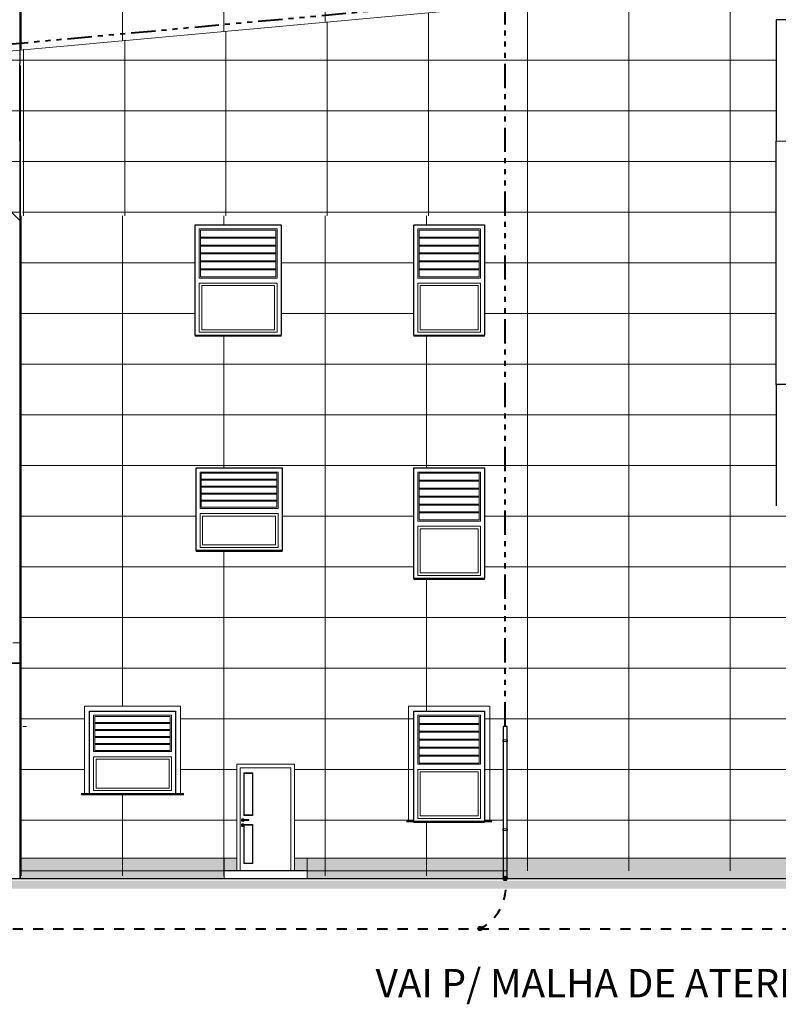
# Model space of a CAD drawing. Units: metres. Extents: x 567172 to 598486, y 9743772 to 9878018.
# Drawn here: x 567206 to 567221, y 9877983 to 9878002 of the extents above; entities that cross this region are included whole.
import ezdxf

# ---------------------------------------------------------------- set-up
doc = ezdxf.new("R2010")
doc.units = ezdxf.units.M
doc.header["$LTSCALE"] = 0.04
doc.header["$MEASUREMENT"] = 0
doc.linetypes.add('ACAD_ISO14W100', pattern=[24, 12, -3, 0, -3, 0, -3, 0, -3])
doc.linetypes.add('JIS_02_1.0', pattern=[2, 1, -1])
for name, color, linetype, lineweight in [('A-cabo de cobre', 3, 'JIS_02_1.0', 40), ('A-CHAPA DE AÇO GALVANIZADA', 7, 'ACAD_ISO14W100', 40), ('A-ELETROCALHA', 6, 'Continuous', 0), ('cotas', 8, 'Continuous', 0), ('Балки_Ном_пера__3', 7, 'Continuous', 35), ('Внутренние стены_Ном_пера__2', 7, 'Continuous', 25), ('Крыши_Ном_пера__21', 7, 'Continuous', 20), ('Нар.  стена_Ном_пера__3', 7, 'Continuous', 35), ('Нар.  стена_Ном_пера__87', 7, 'Continuous', 20), ('Наружные стены_Ном_пера__120', 255, 'Continuous', 15), ('Наружные стены_Ном_пера__14', 7, 'Continuous', 20), ('Наружные стены_Ном_пера__145', 251, 'Continuous', 15), ('Наружные стены_Ном_пера__2', 7, 'Continuous', 25), ('Наружные стены_Ном_пера__200', 9, 'Continuous', 15), ('Наружные стены_Ном_пера__21', 7, 'Continuous', 20), ('Наружные стены_Ном_пера__33', 7, 'Continuous', 20), ('Наружные стены_Ном_пера__41', 7, 'Continuous', 20), ('Наружные стены_Ном_пера__43', 7, 'Continuous', 20)]:
    doc.layers.add(name, color=color, linetype=linetype, lineweight=lineweight)
doc.layers.add('A-CONEXÃO EXOTERMICA', color=4, linetype='Continuous')
doc.layers.add('R120', color=5, linetype='Continuous')
doc.styles.add('Style-Arial_4', font='ARIAL.TTF')

msp = doc.modelspace()

# ---------------------------------------------------------------- hatches: boundary and pattern name
at = {"layer": 'A-CONEXÃO EXOTERMICA', "linetype": 'Continuous', "lineweight": -3}
h = msp.add_hatch(color=4, dxfattribs=at)
edge = h.paths.add_edge_path()
edge.add_arc((567215.255, 9877985.321), 0.043, 0, 360)
h = msp.add_hatch(color=4, dxfattribs=at)
edge = h.paths.add_edge_path()
edge.add_arc((567214.76, 9877984.329), 0.043, 0, 360)
h = msp.add_hatch(color=4, dxfattribs=at)
edge = h.paths.add_edge_path()
edge.add_arc((567214.76, 9877984.329), 0.043, 0, 360)
at = {"layer": 'Крыши_Ном_пера__21', "linetype": 'Continuous'}
msp.add_hatch(color=256, dxfattribs=at).paths.add_polyline_path([(567261.321, 9877985.277), (567181.449, 9877985.277), (567181.449, 9877985.12), (567261.319, 9877985.114)], flags=0)
at = {"layer": 'Наружные стены_Ном_пера__200', "linetype": 'Continuous'}
for points in [[(567205.669, 9877985.321), (567209.705, 9877985.321), (567209.7, 9877985.723), (567205.669, 9877985.723)], [(567209.958, 9877985.473), (567209.955, 9877985.723), (567209.705, 9877985.723), (567209.705, 9877985.473)], [(567211.347, 9877985.473), (567211.343, 9877985.723), (567211.093, 9877985.723), (567211.093, 9877985.473)], [(567211.343, 9877985.321), (567227.473, 9877985.321), (567228.049, 9877985.473), (567228.049, 9877985.723), (567211.343, 9877985.723)]]:
    msp.add_hatch(color=256, dxfattribs=at).paths.add_polyline_path(points)

# ---------------------------------------------------------------- linework, layer by layer
at = {"layer": 'A-cabo de cobre', "color": 3, "linetype": 'JIS_02_1.0', "lineweight": 40, "ltscale": 5}
msp.add_line((567261.33, 9877984.321), (567181.308, 9877984.321), dxfattribs=at)
msp.add_arc((567214.334, 9877985.162), 0.935, 294.469, 9.7963, dxfattribs=at)
at = {"layer": 'A-CHAPA DE AÇO GALVANIZADA', "color": 0, "linetype": 'ACAD_ISO14W100', "lineweight": 40}
for p, q in [((567215.256, 9877988.321), (567215.256, 9878003.774)), ((567202.849, 9878001.552), (567215.259, 9878002.689))]:
    msp.add_line(p, q, dxfattribs=at)
at = {"layer": 'A-CONEXÃO EXOTERMICA', "color": 4, "linetype": 'Continuous', "lineweight": -3}
for centre in [(567215.255, 9877985.321), (567214.76, 9877984.329), (567214.76, 9877984.329)]:
    msp.add_circle(centre, 0.043, dxfattribs=at)
at = {"layer": 'A-ELETROCALHA', "color": 6, "linetype": 'Continuous', "lineweight": -3}
for points in [[(567215.293, 9877986.299), (567215.293, 9877988.321), (567215.218, 9877988.321), (567215.218, 9877988.057)], [(567215.218, 9877988.025), (567215.218, 9877986.299)], [(567215.218, 9877986.267), (567215.217, 9877985.321), (567215.293, 9877985.321), (567215.293, 9877986.267)]]:
    msp.add_lwpolyline(points, dxfattribs=at)
at = {"layer": 'cotas', "color": 8, "linetype": 'Continuous'}
for p, q in [((567205.801, 9877988.32), (567205.726, 9877988.32)), ((567215.293, 9877988.321), (567215.218, 9877988.321)), ((567215.218, 9877988.321), (567215.218, 9877988.057)), ((567215.218, 9877988.057), (567215.218, 9877988.057)), ((567215.218, 9877988.025), (567215.218, 9877986.299)), ((567215.218, 9877986.267), (567215.217, 9877985.321))]:
    msp.add_line(p, q, dxfattribs=at)
for points in [[(567215.301, 9877988.025), (567215.21, 9877988.025), (567215.21, 9877988.057), (567215.301, 9877988.057)], [(567215.301, 9877986.299), (567215.21, 9877986.299), (567215.21, 9877986.267), (567215.301, 9877986.267)]]:
    msp.add_lwpolyline(points, close=True, dxfattribs=at)
for centre in [(567215.218, 9877988.041), (567215.293, 9877988.041), (567215.218, 9877986.283), (567215.293, 9877986.283)]:
    msp.add_circle(centre, 0.00535, dxfattribs=at)
at = {"layer": 'Балки_Ном_пера__3', "linetype": 'Continuous'}
msp.add_line((567203.249, 9877989.573), (567205.669, 9877989.573), dxfattribs=at)
at = {"layer": 'Внутренние стены_Ном_пера__2', "linetype": 'Continuous'}
msp.add_line((567181.449, 9877985.321), (567261.321, 9877985.321), dxfattribs=at)
at = {"layer": 'Нар.  стена_Ном_пера__3', "linetype": 'Continuous'}
msp.add_line((567205.679, 9877985.321), (567205.679, 9878001.369), dxfattribs=at)
at = {"layer": 'Нар.  стена_Ном_пера__87', "linetype": 'Continuous'}
for p, q in [((567205.679, 9877998.273), (567205.679, 9877999.573)), ((567205.679, 9877996.073), (567205.679, 9877998.273)), ((567205.679, 9877993.473), (567205.679, 9877996.073)), ((567205.679, 9877991.273), (567205.679, 9877993.473)), ((567205.529, 9877989.973), (567205.679, 9877989.973))]:
    msp.add_line(p, q, dxfattribs=at)
at = {"layer": 'Наружные стены_Ном_пера__120', "linetype": 'Continuous'}
for p, q in [((567205.699, 9878001.673), (567205.699, 9878003.773)), ((567207.699, 9878001.857), (567207.699, 9878002.884)), ((567209.699, 9878002.04), (567209.699, 9878002.884)), ((567211.699, 9878002.223), (567211.699, 9878002.884)), ((567205.669, 9878001.473), (567203.565, 9878001.473)), ((567205.669, 9878000.473), (567203.509, 9878000.473)), ((567205.67, 9877999.473), (567204.509, 9877999.473)), ((567205.678, 9877998.473), (567205.509, 9877998.473)), ((567205.699, 9877985.373), (567205.699, 9877989.573)), ((567207.699, 9877988.723), (567207.699, 9877989.573)), ((567209.699, 9877985.373), (567209.699, 9877989.573)), ((567211.699, 9877985.373), (567211.699, 9877989.573)), ((567213.699, 9877988.623), (567213.699, 9877989.573)), ((567215.699, 9877985.473), (567215.699, 9877989.573)), ((567217.699, 9877985.473), (567217.699, 9877989.573)), ((567219.699, 9877985.473), (567219.699, 9877989.573)), ((567205.669, 9877989.473), (567209.705, 9877989.473)), ((567209.705, 9877989.473), (567211.343, 9877989.473)), ((567211.343, 9877989.473), (567215.282, 9877989.473)), ((567215.329, 9877989.473), (567228.049, 9877989.473)), ((567205.669, 9877988.473), (567206.945, 9877988.473)), ((567208.847, 9877988.473), (567209.705, 9877988.473)), ((567211.343, 9877988.473), (567209.705, 9877988.473)), ((567211.343, 9877988.473), (567213.449, 9877988.473)), ((567214.849, 9877988.473), (567215.282, 9877988.473)), ((567215.282, 9877988.473), (567228.049, 9877988.473)), ((567205.669, 9877987.473), (567206.943, 9877987.473)), ((567208.849, 9877987.473), (567209.705, 9877987.473)), ((567209.955, 9877987.473), (567209.705, 9877987.473)), ((567211.343, 9877987.473), (567211.093, 9877987.473)), ((567211.343, 9877987.473), (567213.449, 9877987.473)), ((567214.849, 9877987.473), (567215.218, 9877987.473)), ((567215.293, 9877987.473), (567228.049, 9877987.473)), ((567207.699, 9877985.373), (567207.699, 9877986.973)), ((567205.669, 9877986.473), (567209.705, 9877986.473)), ((567209.955, 9877986.473), (567209.705, 9877986.473)), ((567211.343, 9877986.473), (567211.093, 9877986.473)), ((567211.343, 9877986.473), (567213.449, 9877986.473)), ((567213.699, 9877985.373), (567213.699, 9877986.423)), ((567214.849, 9877986.473), (567215.218, 9877986.473)), ((567215.293, 9877986.473), (567228.049, 9877986.473)), ((567205.669, 9877985.473), (567209.705, 9877985.473)), ((567209.955, 9877985.473), (567209.705, 9877985.473)), ((567211.343, 9877985.473), (567211.093, 9877985.473)), ((567211.343, 9877985.473), (567215.282, 9877985.473))]:
    msp.add_line(p, q, dxfattribs=at)
at = {"layer": 'Наружные стены_Ном_пера__14', "linetype": 'Continuous'}
msp.add_line((567205.664, 9877987.618), (567205.669, 9877987.618), dxfattribs=at)
at = {"layer": 'Наружные стены_Ном_пера__145', "linetype": 'Continuous'}
for p, q in [((567215.699, 9877999.873), (567215.699, 9878004.079)), ((567217.699, 9877999.873), (567217.699, 9878004.079)), ((567219.699, 9877999.873), (567219.699, 9878004.079)), ((567213.741, 9877998.403), (567213.741, 9878002.405)), ((567211.741, 9877998.403), (567211.741, 9878002.226)), ((567209.741, 9877998.403), (567209.741, 9878002.047)), ((567207.741, 9877998.403), (567207.741, 9878001.869)), ((567205.741, 9877998.403), (567205.741, 9878001.69)), ((567205.674, 9878001.473), (567215.329, 9878001.473)), ((567220.609, 9878001.473), (567215.329, 9878001.473)), ((567205.693, 9878000.473), (567215.329, 9878000.473)), ((567220.609, 9878000.473), (567215.329, 9878000.473)), ((567215.699, 9877995.073), (567215.699, 9877999.873)), ((567217.699, 9877995.073), (567217.699, 9877999.873)), ((567219.699, 9877995.073), (567219.699, 9877999.873)), ((567205.721, 9877999.473), (567215.329, 9877999.473)), ((567215.329, 9877999.473), (567220.609, 9877999.473)), ((567205.721, 9877998.473), (567215.329, 9877998.473)), ((567215.329, 9877998.473), (567220.609, 9877998.473)), ((567205.699, 9877995.073), (567205.699, 9877998.403)), ((567207.699, 9877995.073), (567207.699, 9877998.403)), ((567209.699, 9877998.223), (567209.699, 9877998.403)), ((567211.699, 9877995.073), (567211.699, 9877998.403)), ((567213.699, 9877998.223), (567213.699, 9877998.403)), ((567205.679, 9877997.473), (567209.132, 9877997.473)), ((567210.832, 9877997.473), (567213.449, 9877997.473)), ((567214.849, 9877997.473), (567215.329, 9877997.473)), ((567215.329, 9877997.473), (567220.609, 9877997.473)), ((567205.679, 9877996.473), (567209.132, 9877996.473)), ((567210.832, 9877996.473), (567213.449, 9877996.473)), ((567214.849, 9877996.473), (567215.329, 9877996.473)), ((567215.329, 9877996.473), (567220.609, 9877996.473)), ((567209.699, 9877995.073), (567209.699, 9877996.023)), ((567213.699, 9877995.073), (567213.699, 9877996.023)), ((567205.679, 9877995.473), (567215.329, 9877995.473)), ((567215.329, 9877995.473), (567220.609, 9877995.473)), ((567205.699, 9877990.273), (567205.699, 9877995.073)), ((567207.699, 9877990.273), (567207.699, 9877995.073)), ((567209.699, 9877993.423), (567209.699, 9877995.073)), ((567211.699, 9877990.273), (567211.699, 9877995.073)), ((567213.699, 9877993.423), (567213.699, 9877995.073)), ((567215.699, 9877990.273), (567215.699, 9877995.073)), ((567217.699, 9877990.273), (567217.699, 9877995.073)), ((567219.699, 9877990.273), (567219.699, 9877995.073)), ((567205.679, 9877994.473), (567215.329, 9877994.473)), ((567215.329, 9877994.473), (567220.609, 9877994.473)), ((567205.679, 9877993.473), (567215.329, 9877993.473)), ((567215.329, 9877993.473), (567220.609, 9877993.473)), ((567205.679, 9877992.473), (567209.149, 9877992.473)), ((567210.849, 9877992.473), (567213.449, 9877992.473)), ((567214.849, 9877992.473), (567215.329, 9877992.473)), ((567215.329, 9877992.473), (567220.609, 9877992.473)), ((567220.609, 9877992.473), (567223.529, 9877992.473)), ((567209.699, 9877990.273), (567209.699, 9877991.773)), ((567205.679, 9877991.473), (567213.449, 9877991.473)), ((567214.849, 9877991.473), (567215.329, 9877991.473)), ((567215.329, 9877991.473), (567220.609, 9877991.473)), ((567220.609, 9877991.473), (567223.529, 9877991.473)), ((567213.699, 9877990.273), (567213.699, 9877991.223)), ((567205.679, 9877990.473), (567215.329, 9877990.473)), ((567215.329, 9877990.473), (567220.609, 9877990.473)), ((567220.609, 9877990.473), (567223.529, 9877990.473)), ((567205.699, 9877989.573), (567205.699, 9877990.273)), ((567207.699, 9877989.573), (567207.699, 9877990.273)), ((567209.699, 9877989.573), (567209.699, 9877990.273)), ((567211.699, 9877989.573), (567211.699, 9877990.273)), ((567213.699, 9877989.573), (567213.699, 9877990.273)), ((567215.699, 9877989.573), (567215.699, 9877990.273)), ((567217.699, 9877989.573), (567217.699, 9877990.273)), ((567219.699, 9877989.573), (567219.699, 9877990.273))]:
    msp.add_line(p, q, dxfattribs=at)
at = {"layer": 'Наружные стены_Ном_пера__2', "linetype": 'Continuous'}
for p, q in [((567205.669, 9878003.773), (567205.669, 9878001.406)), ((567220.609, 9878002.273), (567220.609, 9877999.873)), ((567221.799, 9878002.273), (567220.609, 9878002.273)), ((567205.669, 9877999.873), (567205.669, 9878001.406)), ((567205.679, 9877998.303), (567202.849, 9878001.133)), ((567205.669, 9877999.873), (567205.669, 9877999.573)), ((567205.67, 9877999.873), (567205.669, 9877999.873)), ((567220.609, 9877995.073), (567220.609, 9877999.873)), ((567209.132, 9877998.223), (567210.832, 9877998.223)), ((567209.132, 9877996.042), (567209.132, 9877998.223)), ((567210.832, 9877998.223), (567210.832, 9877996.042)), ((567213.449, 9877998.223), (567214.849, 9877998.223)), ((567213.449, 9877996.042), (567213.449, 9877998.223)), ((567214.849, 9877998.223), (567214.849, 9877996.042)), ((567220.609, 9877995.073), (567220.609, 9877992.673)), ((567221.799, 9877995.073), (567220.609, 9877995.073)), ((567209.149, 9877993.423), (567210.849, 9877993.423)), ((567209.149, 9877991.792), (567209.149, 9877993.423)), ((567210.849, 9877993.423), (567210.849, 9877991.792)), ((567213.449, 9877993.423), (567214.849, 9877993.423)), ((567213.449, 9877991.242), (567213.449, 9877993.423)), ((567214.849, 9877993.423), (567214.849, 9877991.242)), ((567205.669, 9877989.873), (567205.669, 9877985.321)), ((567207.046, 9877988.623), (567208.746, 9877988.623)), ((567207.046, 9877986.992), (567207.046, 9877988.623)), ((567208.746, 9877988.623), (567208.746, 9877986.992)), ((567213.449, 9877988.623), (567214.849, 9877988.623)), ((567213.449, 9877986.442), (567213.449, 9877988.623)), ((567214.849, 9877988.623), (567214.849, 9877986.442)), ((567211.343, 9877985.473), (567209.705, 9877985.473))]:
    msp.add_line(p, q, dxfattribs=at)
at = {"layer": 'Наружные стены_Ном_пера__21', "linetype": 'Continuous'}
for p, q in [((567202.849, 9878001.412), (567215.329, 9878002.556)), ((567211.025, 9877987.505), (567210.023, 9877987.505)), ((567210.023, 9877987.505), (567210.023, 9877985.473)), ((567210.273, 9877987.405), (567210.093, 9877987.405)), ((567210.093, 9877987.405), (567210.093, 9877986.563)), ((567210.103, 9877986.573), (567210.103, 9877987.395)), ((567210.103, 9877987.395), (567210.263, 9877987.395)), ((567210.263, 9877987.395), (567210.263, 9877986.573)), ((567210.273, 9877986.563), (567210.273, 9877987.405)), ((567211.025, 9877985.473), (567211.025, 9877987.505)), ((567210.093, 9877986.563), (567210.273, 9877986.563)), ((567210.263, 9877986.573), (567210.103, 9877986.573)), ((567210.049, 9877986.486), (567210.046, 9877986.478)), ((567210.046, 9877986.478), (567210.046, 9877986.468)), ((567210.046, 9877986.473), (567210.063, 9877986.473)), ((567210.046, 9877986.468), (567210.049, 9877986.459)), ((567210.049, 9877986.386), (567210.046, 9877986.378)), ((567210.046, 9877986.378), (567210.046, 9877986.368)), ((567210.046, 9877986.373), (567210.068, 9877986.373)), ((567210.046, 9877986.373), (567210.046, 9877986.373)), ((567210.046, 9877986.368), (567210.049, 9877986.359)), ((567210.055, 9877986.494), (567210.049, 9877986.486)), ((567210.049, 9877986.459), (567210.055, 9877986.452)), ((567210.055, 9877986.394), (567210.049, 9877986.386)), ((567210.063, 9877986.498), (567210.055, 9877986.494)), ((567210.055, 9877986.452), (567210.063, 9877986.448)), ((567210.063, 9877986.398), (567210.055, 9877986.394)), ((567210.073, 9877986.5), (567210.063, 9877986.498)), ((567210.065, 9877986.479), (567210.063, 9877986.476)), ((567210.063, 9877986.476), (567210.063, 9877986.473)), ((567210.063, 9877986.473), (567210.063, 9877986.469)), ((567210.063, 9877986.469), (567210.065, 9877986.466)), ((567210.063, 9877986.448), (567210.073, 9877986.446)), ((567210.073, 9877986.4), (567210.063, 9877986.398)), ((567210.068, 9877986.482), (567210.065, 9877986.479)), ((567210.065, 9877986.466), (567210.068, 9877986.464)), ((567210.065, 9877986.384), (567210.066, 9877986.387)), ((567210.065, 9877986.382), (567210.065, 9877986.384)), ((567210.066, 9877986.379), (567210.065, 9877986.382)), ((567210.068, 9877986.479), (567210.066, 9877986.476)), ((567210.066, 9877986.476), (567210.066, 9877986.473)), ((567210.066, 9877986.473), (567210.066, 9877986.469)), ((567210.066, 9877986.469), (567210.068, 9877986.466)), ((567210.066, 9877986.387), (567210.067, 9877986.388)), ((567210.068, 9877986.377), (567210.066, 9877986.379)), ((567210.067, 9877986.388), (567210.068, 9877986.389)), ((567210.071, 9877986.483), (567210.068, 9877986.482)), ((567210.07, 9877986.482), (567210.068, 9877986.479)), ((567210.068, 9877986.466), (567210.07, 9877986.464)), ((567210.068, 9877986.464), (567210.071, 9877986.463)), ((567210.068, 9877986.389), (567210.07, 9877986.39)), ((567210.068, 9877986.377), (567210.068, 9877986.376)), ((567210.068, 9877986.376), (567210.068, 9877986.374)), ((567210.068, 9877986.374), (567210.068, 9877986.372)), ((567210.068, 9877986.372), (567210.068, 9877986.37)), ((567210.068, 9877986.37), (567210.068, 9877986.367)), ((567210.068, 9877986.367), (567210.068, 9877986.36)), ((567210.07, 9877986.39), (567210.073, 9877986.39)), ((567210.071, 9877986.483), (567210.073, 9877986.483)), ((567210.071, 9877986.463), (567210.073, 9877986.463)), ((567210.082, 9877986.498), (567210.073, 9877986.5)), ((567210.073, 9877986.483), (567210.079, 9877986.483)), ((567210.073, 9877986.463), (567210.079, 9877986.463)), ((567210.073, 9877986.446), (567210.082, 9877986.448)), ((567210.073, 9877986.39), (567210.073, 9877986.4)), ((567210.073, 9877986.39), (567210.073, 9877986.4)), ((567210.073, 9877986.4), (567210.073, 9877986.4)), ((567210.073, 9877986.4), (567210.073, 9877986.4)), ((567210.082, 9877986.398), (567210.073, 9877986.4)), ((567210.073, 9877986.39), (567210.075, 9877986.39)), ((567210.076, 9877986.479), (567210.075, 9877986.476)), ((567210.075, 9877986.476), (567210.075, 9877986.473)), ((567210.075, 9877986.473), (567210.075, 9877986.469)), ((567210.075, 9877986.469), (567210.076, 9877986.466)), ((567210.075, 9877986.39), (567210.077, 9877986.389)), ((567210.077, 9877986.482), (567210.076, 9877986.479)), ((567210.076, 9877986.466), (567210.077, 9877986.464)), ((567210.077, 9877986.389), (567210.078, 9877986.388)), ((567210.078, 9877986.388), (567210.079, 9877986.387)), ((567210.078, 9877986.376), (567210.078, 9877986.377)), ((567210.078, 9877986.376), (567210.078, 9877986.374)), ((567210.078, 9877986.374), (567210.078, 9877986.372)), ((567210.078, 9877986.373), (567210.093, 9877986.373)), ((567210.078, 9877986.372), (567210.078, 9877986.37)), ((567210.078, 9877986.37), (567210.078, 9877986.367)), ((567210.078, 9877986.367), (567210.078, 9877986.36)), ((567210.079, 9877986.483), (567210.087, 9877986.483)), ((567210.079, 9877986.463), (567210.087, 9877986.463)), ((567210.079, 9877986.387), (567210.08, 9877986.384)), ((567210.079, 9877986.379), (567210.08, 9877986.382)), ((567210.08, 9877986.384), (567210.08, 9877986.382)), ((567210.09, 9877986.494), (567210.082, 9877986.498)), ((567210.082, 9877986.448), (567210.09, 9877986.452)), ((567210.09, 9877986.394), (567210.082, 9877986.398)), ((567210.087, 9877986.483), (567210.168, 9877986.483)), ((567210.087, 9877986.463), (567210.168, 9877986.463)), ((567210.096, 9877986.486), (567210.09, 9877986.494)), ((567210.09, 9877986.452), (567210.096, 9877986.459)), ((567210.096, 9877986.386), (567210.09, 9877986.394)), ((567210.273, 9877986.383), (567210.093, 9877986.383)), ((567210.093, 9877986.383), (567210.093, 9877985.613)), ((567210.097, 9877986.483), (567210.096, 9877986.486)), ((567210.096, 9877986.459), (567210.097, 9877986.463)), ((567210.099, 9877986.378), (567210.096, 9877986.386)), ((567210.096, 9877986.359), (567210.099, 9877986.368)), ((567210.099, 9877986.368), (567210.099, 9877986.378)), ((567210.099, 9877986.373), (567210.099, 9877986.373)), ((567210.103, 9877985.623), (567210.103, 9877986.373)), ((567210.103, 9877986.373), (567210.263, 9877986.373)), ((567210.168, 9877986.483), (567210.176, 9877986.483)), ((567210.168, 9877986.463), (567210.176, 9877986.463)), ((567210.176, 9877986.483), (567210.182, 9877986.483)), ((567210.176, 9877986.463), (567210.182, 9877986.463)), ((567210.178, 9877986.482), (567210.179, 9877986.479)), ((567210.179, 9877986.466), (567210.178, 9877986.464)), ((567210.179, 9877986.479), (567210.18, 9877986.476)), ((567210.18, 9877986.469), (567210.179, 9877986.466)), ((567210.18, 9877986.476), (567210.18, 9877986.473)), ((567210.18, 9877986.473), (567210.18, 9877986.469)), ((567210.182, 9877986.483), (567210.184, 9877986.483)), ((567210.182, 9877986.463), (567210.184, 9877986.463)), ((567210.184, 9877986.483), (567210.188, 9877986.482)), ((567210.188, 9877986.464), (567210.184, 9877986.463)), ((567210.185, 9877986.482), (567210.187, 9877986.479)), ((567210.187, 9877986.466), (567210.185, 9877986.464)), ((567210.187, 9877986.479), (567210.189, 9877986.476)), ((567210.189, 9877986.469), (567210.187, 9877986.466)), ((567210.188, 9877986.482), (567210.19, 9877986.479)), ((567210.19, 9877986.466), (567210.188, 9877986.464)), ((567210.189, 9877986.476), (567210.19, 9877986.473)), ((567210.19, 9877986.473), (567210.189, 9877986.469)), ((567210.19, 9877986.479), (567210.192, 9877986.476)), ((567210.192, 9877986.469), (567210.19, 9877986.466)), ((567210.192, 9877986.476), (567210.193, 9877986.473)), ((567210.193, 9877986.473), (567210.192, 9877986.469)), ((567210.263, 9877986.373), (567210.263, 9877985.623)), ((567210.273, 9877985.613), (567210.273, 9877986.383)), ((567210.049, 9877986.359), (567210.055, 9877986.352)), ((567210.055, 9877986.352), (567210.063, 9877986.348)), ((567210.063, 9877986.348), (567210.073, 9877986.346)), ((567210.068, 9877986.36), (567210.068, 9877986.359)), ((567210.068, 9877986.36), (567210.068, 9877986.36)), ((567210.068, 9877986.359), (567210.069, 9877986.357)), ((567210.069, 9877986.357), (567210.07, 9877986.356)), ((567210.07, 9877986.356), (567210.072, 9877986.355)), ((567210.073, 9877986.355), (567210.072, 9877986.355)), ((567210.073, 9877986.355), (567210.075, 9877986.356)), ((567210.073, 9877986.346), (567210.073, 9877986.355)), ((567210.073, 9877986.346), (567210.073, 9877986.355)), ((567210.073, 9877986.355), (567210.073, 9877986.355)), ((567210.073, 9877986.346), (567210.082, 9877986.348)), ((567210.073, 9877986.346), (567210.073, 9877986.346)), ((567210.073, 9877986.346), (567210.073, 9877986.346)), ((567210.075, 9877986.356), (567210.076, 9877986.357)), ((567210.076, 9877986.357), (567210.077, 9877986.359)), ((567210.077, 9877986.36), (567210.078, 9877986.36)), ((567210.077, 9877986.36), (567210.077, 9877986.359)), ((567210.082, 9877986.348), (567210.09, 9877986.352)), ((567210.09, 9877986.352), (567210.096, 9877986.359)), ((567210.093, 9877985.613), (567210.273, 9877985.613)), ((567210.263, 9877985.623), (567210.103, 9877985.623))]:
    msp.add_line(p, q, dxfattribs=at)
at = {"layer": 'Наружные стены_Ном_пера__33', "linetype": 'Continuous'}
for p, q in [((567221.799, 9877999.873), (567220.609, 9877999.873)), ((567209.212, 9877998.143), (567209.212, 9877997.173)), ((567210.752, 9877998.143), (567209.212, 9877998.143)), ((567209.237, 9877998.118), (567209.237, 9877997.198)), ((567210.727, 9877998.118), (567209.237, 9877998.118)), ((567210.727, 9877997.198), (567210.727, 9877998.118)), ((567210.752, 9877997.173), (567210.752, 9877998.143)), ((567213.529, 9877998.143), (567213.529, 9877997.173)), ((567214.769, 9877998.143), (567213.529, 9877998.143)), ((567214.744, 9877998.118), (567213.554, 9877998.118)), ((567213.554, 9877998.118), (567213.554, 9877997.198)), ((567214.744, 9877997.198), (567214.744, 9877998.118)), ((567214.769, 9877997.173), (567214.769, 9877998.143)), ((567209.237, 9877997.981), (567210.727, 9877997.981)), ((567210.727, 9877997.961), (567209.237, 9877997.961)), ((567213.554, 9877997.981), (567214.744, 9877997.981)), ((567214.744, 9877997.961), (567213.554, 9877997.961)), ((567209.237, 9877997.825), (567210.727, 9877997.825)), ((567210.727, 9877997.805), (567209.237, 9877997.805)), ((567209.237, 9877997.668), (567210.727, 9877997.668)), ((567210.727, 9877997.648), (567209.237, 9877997.648)), ((567213.554, 9877997.825), (567214.744, 9877997.825)), ((567214.744, 9877997.805), (567213.554, 9877997.805)), ((567213.554, 9877997.668), (567214.744, 9877997.668)), ((567214.744, 9877997.648), (567213.554, 9877997.648)), ((567209.237, 9877997.511), (567210.727, 9877997.511)), ((567210.727, 9877997.491), (567209.237, 9877997.491)), ((567213.554, 9877997.511), (567214.744, 9877997.511)), ((567214.744, 9877997.491), (567213.554, 9877997.491)), ((567209.237, 9877997.355), (567210.727, 9877997.355)), ((567210.727, 9877997.335), (567209.237, 9877997.335)), ((567213.554, 9877997.355), (567214.744, 9877997.355)), ((567214.744, 9877997.335), (567213.554, 9877997.335)), ((567209.212, 9877997.173), (567210.752, 9877997.173)), ((567209.212, 9877997.073), (567209.212, 9877996.103)), ((567210.752, 9877997.073), (567209.212, 9877997.073)), ((567209.237, 9877997.198), (567210.727, 9877997.198)), ((567210.752, 9877996.103), (567210.752, 9877997.073)), ((567213.529, 9877997.173), (567214.769, 9877997.173)), ((567213.529, 9877997.073), (567213.529, 9877996.103)), ((567214.769, 9877997.073), (567213.529, 9877997.073)), ((567213.554, 9877997.198), (567214.744, 9877997.198)), ((567214.769, 9877996.103), (567214.769, 9877997.073)), ((567210.702, 9877997.023), (567209.262, 9877997.023)), ((567209.262, 9877997.023), (567209.262, 9877996.153)), ((567210.702, 9877996.153), (567210.702, 9877997.023)), ((567214.719, 9877997.023), (567213.579, 9877997.023)), ((567213.579, 9877997.023), (567213.579, 9877996.153)), ((567214.719, 9877996.153), (567214.719, 9877997.023)), ((567209.212, 9877996.103), (567210.752, 9877996.103)), ((567209.262, 9877996.153), (567210.702, 9877996.153)), ((567213.529, 9877996.103), (567214.769, 9877996.103)), ((567213.579, 9877996.153), (567214.719, 9877996.153)), ((567210.832, 9877996.048), (567209.132, 9877996.048)), ((567209.132, 9877996.042), (567209.132, 9877996.04)), ((567209.132, 9877996.04), (567210.832, 9877996.04)), ((567209.132, 9877996.023), (567209.132, 9877996.04)), ((567209.132, 9877996.023), (567210.832, 9877996.023)), ((567210.832, 9877996.04), (567210.832, 9877996.042)), ((567210.832, 9877996.023), (567210.832, 9877996.04)), ((567214.849, 9877996.048), (567213.449, 9877996.048)), ((567213.449, 9877996.042), (567213.449, 9877996.04)), ((567213.449, 9877996.04), (567214.849, 9877996.04)), ((567213.449, 9877996.023), (567213.449, 9877996.04)), ((567213.449, 9877996.023), (567214.849, 9877996.023)), ((567214.849, 9877996.04), (567214.849, 9877996.042)), ((567214.849, 9877996.023), (567214.849, 9877996.04)), ((567209.229, 9877993.343), (567209.229, 9877992.623)), ((567210.769, 9877993.343), (567209.229, 9877993.343)), ((567209.254, 9877993.318), (567209.254, 9877992.648)), ((567210.744, 9877993.318), (567209.254, 9877993.318)), ((567209.254, 9877993.2), (567210.744, 9877993.2)), ((567210.744, 9877993.18), (567209.254, 9877993.18)), ((567210.744, 9877992.648), (567210.744, 9877993.318)), ((567210.769, 9877992.623), (567210.769, 9877993.343)), ((567213.529, 9877993.343), (567213.529, 9877992.373)), ((567214.769, 9877993.343), (567213.529, 9877993.343)), ((567213.554, 9877993.318), (567213.554, 9877992.398)), ((567214.744, 9877993.318), (567213.554, 9877993.318)), ((567213.554, 9877993.181), (567214.744, 9877993.181)), ((567214.744, 9877992.398), (567214.744, 9877993.318)), ((567214.769, 9877992.373), (567214.769, 9877993.343)), ((567209.254, 9877993.062), (567210.744, 9877993.062)), ((567210.744, 9877993.042), (567209.254, 9877993.042)), ((567214.744, 9877993.161), (567213.554, 9877993.161)), ((567213.554, 9877993.025), (567214.744, 9877993.025)), ((567214.744, 9877993.005), (567213.554, 9877993.005)), ((567209.254, 9877992.924), (567210.744, 9877992.924)), ((567210.744, 9877992.904), (567209.254, 9877992.904)), ((567209.254, 9877992.786), (567210.744, 9877992.786)), ((567213.554, 9877992.868), (567214.744, 9877992.868)), ((567214.744, 9877992.848), (567213.554, 9877992.848)), ((567209.229, 9877992.623), (567210.769, 9877992.623)), ((567210.744, 9877992.766), (567209.254, 9877992.766)), ((567209.254, 9877992.648), (567210.744, 9877992.648)), ((567213.554, 9877992.711), (567214.744, 9877992.711)), ((567214.744, 9877992.691), (567213.554, 9877992.691)), ((567209.229, 9877992.523), (567209.229, 9877991.853)), ((567210.769, 9877992.523), (567209.229, 9877992.523)), ((567210.719, 9877992.473), (567209.279, 9877992.473)), ((567209.279, 9877992.473), (567209.279, 9877991.903)), ((567210.719, 9877991.903), (567210.719, 9877992.473)), ((567210.769, 9877991.853), (567210.769, 9877992.523)), ((567213.554, 9877992.555), (567214.744, 9877992.555)), ((567214.744, 9877992.535), (567213.554, 9877992.535)), ((567213.554, 9877992.398), (567214.744, 9877992.398)), ((567213.529, 9877992.373), (567214.769, 9877992.373)), ((567213.529, 9877992.273), (567213.529, 9877991.303)), ((567214.769, 9877992.273), (567213.529, 9877992.273)), ((567214.719, 9877992.223), (567213.579, 9877992.223)), ((567213.579, 9877992.223), (567213.579, 9877991.353)), ((567214.719, 9877991.353), (567214.719, 9877992.223)), ((567214.769, 9877991.303), (567214.769, 9877992.273)), ((567209.229, 9877991.853), (567210.769, 9877991.853)), ((567209.279, 9877991.903), (567210.719, 9877991.903)), ((567210.849, 9877991.798), (567209.149, 9877991.798)), ((567209.149, 9877991.792), (567209.149, 9877991.79)), ((567209.149, 9877991.79), (567210.849, 9877991.79)), ((567209.149, 9877991.773), (567209.149, 9877991.79)), ((567209.149, 9877991.773), (567210.849, 9877991.773)), ((567210.849, 9877991.79), (567210.849, 9877991.792)), ((567210.849, 9877991.773), (567210.849, 9877991.79)), ((567214.849, 9877991.248), (567213.449, 9877991.248)), ((567213.449, 9877991.242), (567213.449, 9877991.24)), ((567213.449, 9877991.24), (567214.849, 9877991.24)), ((567213.449, 9877991.223), (567213.449, 9877991.24)), ((567213.529, 9877991.303), (567214.769, 9877991.303)), ((567213.579, 9877991.353), (567214.719, 9877991.353)), ((567214.849, 9877991.24), (567214.849, 9877991.242)), ((567214.849, 9877991.223), (567214.849, 9877991.24)), ((567213.449, 9877991.223), (567214.849, 9877991.223)), ((567206.946, 9877988.723), (567208.846, 9877988.723)), ((567206.946, 9877986.998), (567206.946, 9877988.723)), ((567208.846, 9877988.723), (567208.846, 9877986.998)), ((567213.349, 9877986.465), (567213.349, 9877988.723)), ((567213.349, 9877988.723), (567214.949, 9877988.723)), ((567214.949, 9877988.723), (567214.949, 9877986.465)), ((567207.046, 9877988.623), (567207.046, 9877986.998)), ((567207.126, 9877988.543), (567207.126, 9877987.823)), ((567208.666, 9877988.543), (567207.126, 9877988.543)), ((567207.151, 9877988.518), (567207.151, 9877987.848)), ((567208.641, 9877988.518), (567207.151, 9877988.518)), ((567208.641, 9877987.848), (567208.641, 9877988.518)), ((567208.666, 9877987.823), (567208.666, 9877988.543)), ((567208.746, 9877986.998), (567208.746, 9877988.623)), ((567213.449, 9877988.623), (567213.449, 9877986.465)), ((567213.529, 9877988.543), (567213.529, 9877987.573)), ((567214.769, 9877988.543), (567213.529, 9877988.543)), ((567213.554, 9877988.518), (567213.554, 9877987.598)), ((567214.744, 9877988.518), (567213.554, 9877988.518)), ((567214.744, 9877987.598), (567214.744, 9877988.518)), ((567214.769, 9877987.573), (567214.769, 9877988.543)), ((567214.849, 9877986.465), (567214.849, 9877988.623)), ((567207.151, 9877988.4), (567208.641, 9877988.4)), ((567208.641, 9877988.38), (567207.151, 9877988.38)), ((567213.554, 9877988.381), (567214.744, 9877988.381)), ((567214.744, 9877988.361), (567213.554, 9877988.361)), ((567207.151, 9877988.262), (567208.641, 9877988.262)), ((567208.641, 9877988.242), (567207.151, 9877988.242)), ((567207.151, 9877988.124), (567208.641, 9877988.124)), ((567213.554, 9877988.225), (567214.744, 9877988.225)), ((567214.744, 9877988.205), (567213.554, 9877988.205)), ((567208.641, 9877988.104), (567207.151, 9877988.104)), ((567207.151, 9877987.986), (567208.641, 9877987.986)), ((567208.641, 9877987.966), (567207.151, 9877987.966)), ((567213.554, 9877988.068), (567214.744, 9877988.068)), ((567214.744, 9877988.048), (567213.554, 9877988.048)), ((567207.126, 9877987.823), (567208.666, 9877987.823)), ((567207.151, 9877987.848), (567208.641, 9877987.848)), ((567213.554, 9877987.911), (567214.744, 9877987.911)), ((567214.744, 9877987.891), (567213.554, 9877987.891)), ((567213.554, 9877987.755), (567214.744, 9877987.755)), ((567214.744, 9877987.735), (567213.554, 9877987.735)), ((567207.126, 9877987.723), (567207.126, 9877987.053)), ((567208.666, 9877987.723), (567207.126, 9877987.723)), ((567208.616, 9877987.673), (567207.176, 9877987.673)), ((567207.176, 9877987.673), (567207.176, 9877987.103)), ((567208.616, 9877987.103), (567208.616, 9877987.673)), ((567208.666, 9877987.053), (567208.666, 9877987.723)), ((567213.529, 9877987.573), (567214.769, 9877987.573)), ((567213.554, 9877987.598), (567214.744, 9877987.598)), ((567213.529, 9877987.473), (567213.529, 9877986.503)), ((567214.769, 9877987.473), (567213.529, 9877987.473)), ((567213.579, 9877987.423), (567213.579, 9877986.553)), ((567214.719, 9877987.423), (567213.579, 9877987.423)), ((567214.719, 9877986.553), (567214.719, 9877987.423)), ((567214.769, 9877986.503), (567214.769, 9877987.473)), ((567208.911, 9877986.998), (567206.883, 9877986.998)), ((567206.883, 9877986.99), (567208.911, 9877986.99)), ((567206.883, 9877986.973), (567208.911, 9877986.973)), ((567207.046, 9877986.992), (567207.046, 9877986.99)), ((567207.046, 9877986.973), (567207.046, 9877986.99)), ((567207.126, 9877987.053), (567208.666, 9877987.053)), ((567207.176, 9877987.103), (567208.616, 9877987.103)), ((567208.746, 9877986.99), (567208.746, 9877986.992)), ((567208.746, 9877986.973), (567208.746, 9877986.99)), ((567214.989, 9877986.448), (567213.309, 9877986.448)), ((567213.309, 9877986.44), (567214.989, 9877986.44)), ((567213.449, 9877986.442), (567213.449, 9877986.44)), ((567213.449, 9877986.423), (567213.449, 9877986.44)), ((567213.449, 9877986.423), (567214.849, 9877986.423)), ((567213.529, 9877986.503), (567214.769, 9877986.503)), ((567213.579, 9877986.553), (567214.719, 9877986.553)), ((567214.849, 9877986.44), (567214.849, 9877986.442)), ((567214.849, 9877986.423), (567214.849, 9877986.44))]:
    msp.add_line(p, q, dxfattribs=at)
at = {"layer": 'Наружные стены_Ном_пера__41', "linetype": 'Continuous'}
for p, q in [((567209.7, 9877985.723), (567205.669, 9877985.723)), ((567205.669, 9877985.723), (567205.669, 9877985.321)), ((567209.705, 9877985.321), (567209.7, 9877985.723)), ((567209.955, 9877985.723), (567209.705, 9877985.723)), ((567209.705, 9877985.723), (567209.705, 9877985.473)), ((567209.958, 9877985.473), (567209.955, 9877985.723)), ((567211.343, 9877985.723), (567211.093, 9877985.723)), ((567211.093, 9877985.723), (567211.093, 9877985.473)), ((567211.347, 9877985.473), (567211.343, 9877985.723)), ((567228.049, 9877985.723), (567211.343, 9877985.723)), ((567211.343, 9877985.723), (567211.343, 9877985.321)), ((567209.705, 9877985.473), (567209.958, 9877985.473)), ((567211.093, 9877985.473), (567211.347, 9877985.473)), ((567205.669, 9877985.321), (567209.705, 9877985.321)), ((567211.343, 9877985.321), (567227.473, 9877985.321))]:
    msp.add_line(p, q, dxfattribs=at)
at = {"layer": 'Наружные стены_Ном_пера__43', "linetype": 'Continuous'}
for p, q in [((567209.955, 9877987.493), (567209.955, 9877987.573)), ((567209.955, 9877987.573), (567211.093, 9877987.573)), ((567211.093, 9877987.573), (567211.093, 9877987.493)), ((567209.955, 9877985.473), (567209.955, 9877987.493)), ((567211.093, 9877987.493), (567211.093, 9877985.473))]:
    msp.add_line(p, q, dxfattribs=at)

# ---------------------------------------------------------------- texts
at = {"layer": 'R120', "linetype": 'Continuous', "lineweight": -3, "insert": (567212.696, 9877983.534), "char_height": 0.5616, "attachment_point": 1, "line_spacing_factor": 0.722892, "style": 'Style-Arial_4'}
msp.add_mtext('VAI P/ MALHA DE ATERRAMENTO GERAL', dxfattribs=at)

doc.saveas('drawing.dxf')
